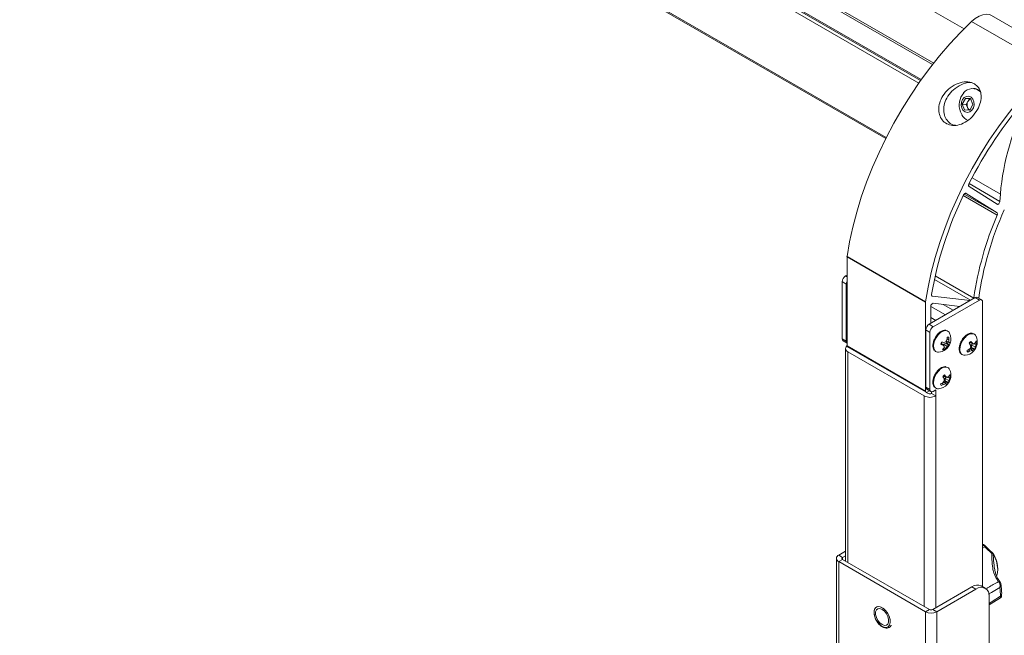
# Model space of a CAD drawing. Units: inches. Extents: x 6 to 198, y 3 to 130.
# Drawn here: x 175 to 188, y 94 to 102 of the extents above; entities that cross this region are included whole.
import ezdxf

# ---------------------------------------------------------------- set-up
doc = ezdxf.new("R2010")
doc.units = ezdxf.units.IN
doc.header["$LTSCALE"] = 12
doc.header["$MEASUREMENT"] = 0

msp = doc.modelspace()

# ---------------------------------------------------------------- linework, layer by layer
at = {"color": 8, "linetype": 'Continuous', "lineweight": 15}
for p, q in [((187.875, 102.042), (158.583, 118.952)), ((158.293, 118.426), (187.469, 101.583)), ((158.183, 118.153), (187.293, 101.348)), ((187.27, 101.315), (158.171, 118.113)), ((158.016, 117.218), (186.831, 100.583)), ((188.363, 99.823), (187.984, 100.042)), ((187.944, 99.963), (188.357, 99.725)), ((188.32, 99.539), (187.865, 99.802)), ((187.877, 99.824), (188.318, 99.569)), ((187.902, 99.833), (187.902, 99.833)), ((186.283, 98.723), (186.305, 98.711)), ((187.489, 98.725), (188.006, 98.427)), ((187.963, 98.396), (187.478, 98.676)), ((187.442, 98.458), (187.45, 98.453)), ((187.429, 98.315), (187.626, 98.201)), ((187.595, 98.34), (187.731, 98.262)), ((186.317, 97.703), (186.317, 94.876)), ((187.34, 94.285), (187.34, 97.112)), ((187.496, 94.268), (187.496, 97.112)), ((188.155, 95.084), (188.125, 95.068)), ((186.246, 94.917), (186.246, 94.943))]:
    msp.add_line(p, q, dxfattribs=at)
at = {"color": 7, "linetype": 'Continuous', "lineweight": 15}
for p, q in [((158.282, 118.403), (187.453, 101.563)), ((158.188, 118.168), (187.302, 101.361)), ((158.015, 117.202), (186.824, 100.57)), ((189.298, 101.613), (188.245, 102.221)), ((189.03, 101.533), (187.976, 102.141)), ((188.023, 101.24), (188.004, 101.241)), ((187.852, 101.033), (187.893, 101.109)), ((187.893, 101.109), (187.964, 101.105)), ((187.946, 101.104), (187.893, 101.109)), ((187.926, 101.066), (187.946, 101.104)), ((187.946, 101.104), (187.965, 101.103)), ((187.964, 101.105), (187.994, 101.025)), ((187.883, 100.953), (187.852, 101.033)), ((187.905, 101.028), (187.852, 101.033)), ((187.905, 101.028), (187.926, 101.066)), ((187.921, 100.988), (187.905, 101.028)), ((187.935, 100.95), (187.921, 100.988)), ((187.994, 101.025), (187.954, 100.95)), ((187.954, 100.95), (187.883, 100.953)), ((188.319, 99.687), (187.942, 99.926)), ((187.902, 99.833), (188.318, 99.569)), ((188.357, 99.725), (188.363, 99.823)), ((186.305, 98.986), (187.359, 98.377)), ((187.358, 98.373), (186.305, 98.981)), ((186.305, 98.981), (186.305, 97.784)), ((186.305, 98.735), (186.283, 98.723)), ((186.295, 98.614), (186.239, 98.647)), ((186.239, 98.647), (186.239, 97.879)), ((186.295, 98.614), (186.295, 97.847)), ((187.957, 98.392), (187.45, 98.453)), ((187.358, 98.373), (187.358, 97.176)), ((188.025, 98.432), (187.407, 98.075)), ((187.429, 98.315), (187.429, 98.087)), ((188.081, 98.4), (187.462, 98.042)), ((187.463, 98.356), (187.82, 98.313)), ((188.081, 98.4), (188.025, 98.432)), ((188.112, 98.403), (188.057, 98.435)), ((188.125, 94.55), (188.125, 98.374)), ((187.407, 98.075), (187.462, 98.042)), ((187.496, 98.126), (187.429, 98.165)), ((187.418, 97.966), (187.363, 97.998)), ((187.363, 97.998), (187.363, 97.231)), ((187.418, 97.966), (187.418, 97.198)), ((186.239, 97.879), (186.295, 97.847)), ((186.252, 97.85), (186.305, 97.82)), ((186.305, 97.784), (187.358, 97.176)), ((187.567, 97.818), (187.592, 97.796)), ((187.576, 97.811), (187.61, 97.779)), ((187.595, 97.793), (187.606, 97.809)), ((187.606, 97.809), (187.634, 97.821)), ((187.606, 97.809), (187.651, 97.776)), ((187.634, 97.821), (187.643, 97.82)), ((187.634, 97.821), (187.669, 97.79)), ((187.641, 97.839), (187.635, 97.843)), ((187.638, 97.849), (187.673, 97.836)), ((187.641, 97.839), (187.683, 97.825)), ((187.648, 97.878), (187.671, 97.867)), ((187.963, 97.823), (187.952, 97.829)), ((187.954, 97.831), (187.986, 97.821)), ((187.963, 97.823), (188.008, 97.809)), ((187.976, 97.794), (187.989, 97.815)), ((187.976, 97.762), (187.976, 97.794)), ((187.976, 97.794), (188.026, 97.77)), ((188.015, 97.815), (188.037, 97.801)), ((188.03, 97.833), (188.046, 97.83)), ((186.285, 97.748), (186.285, 94.895)), ((186.311, 97.77), (187.365, 97.161)), ((186.317, 97.703), (187.34, 97.112)), ((187.594, 97.744), (187.605, 97.731)), ((187.607, 97.764), (187.627, 97.752)), ((187.917, 97.714), (187.924, 97.701)), ((187.933, 97.731), (187.955, 97.715)), ((187.954, 97.75), (187.983, 97.725)), ((187.956, 97.752), (187.963, 97.748)), ((187.963, 97.748), (187.995, 97.719)), ((187.98, 97.753), (187.976, 97.762)), ((187.976, 97.762), (188.02, 97.745)), ((187.98, 97.753), (188.017, 97.731)), ((187.563, 97.265), (187.57, 97.252)), ((187.579, 97.282), (187.601, 97.266)), ((187.609, 97.374), (187.599, 97.38)), ((187.6, 97.382), (187.633, 97.372)), ((187.601, 97.301), (187.629, 97.276)), ((187.603, 97.303), (187.609, 97.299)), ((187.609, 97.374), (187.654, 97.36)), ((187.609, 97.299), (187.642, 97.27)), ((187.622, 97.345), (187.635, 97.366)), ((187.622, 97.313), (187.622, 97.345)), ((187.622, 97.345), (187.672, 97.321)), ((187.626, 97.304), (187.622, 97.313)), ((187.622, 97.313), (187.667, 97.296)), ((187.626, 97.304), (187.663, 97.282)), ((187.662, 97.366), (187.683, 97.352)), ((187.677, 97.384), (187.692, 97.381)), ((187.363, 97.231), (187.418, 97.198)), ((187.396, 97.144), (187.368, 97.16)), ((187.376, 97.202), (187.431, 97.17)), ((187.38, 97.163), (187.412, 97.181)), ((187.44, 97.167), (187.44, 97.144)), ((187.496, 97.112), (187.44, 97.144)), ((187.462, 97.173), (187.496, 97.192)), ((187.496, 97.192), (187.496, 97.112)), ((186.193, 94.973), (186.285, 95.026)), ((186.162, 94.93), (186.162, 58.169)), ((186.246, 94.943), (186.193, 94.973)), ((186.246, 94.917), (186.193, 94.887)), ((186.193, 58.126), (186.193, 94.887)), ((187.359, 94.214), (186.193, 94.887)), ((186.246, 94.943), (186.285, 94.965)), ((187.411, 94.244), (186.246, 94.917)), ((188.335, 94.617), (188.342, 94.609)), ((187.982, 94.548), (187.456, 94.244)), ((188.035, 94.518), (187.508, 94.214)), ((188.035, 94.518), (187.982, 94.548)), ((188.16, 94.53), (188.107, 94.56)), ((188.363, 94.603), (188.358, 94.611)), ((188.211, 58.063), (188.211, 94.416)), ((188.211, 94.304), (188.365, 94.402)), ((188.379, 94.428), (188.379, 94.43)), ((187.411, 94.244), (187.359, 94.214)), ((187.456, 94.244), (187.508, 94.214)), ((187.359, 94.214), (187.359, 57.453)), ((187.508, 94.214), (187.508, 57.453))]:
    msp.add_line(p, q, dxfattribs=at)
at = {"color": 7, "linetype": 'Continuous', "lineweight": 15, "flags": 128}
for points in [[(188.245, 102.221), (188.219, 102.233), (188.176, 102.239), (188.128, 102.232), (188.077, 102.213), (188.026, 102.183), (187.976, 102.141)], [(187.976, 102.141), (187.829, 101.995), (187.686, 101.841), (187.547, 101.679), (187.412, 101.51), (187.283, 101.334), (187.16, 101.153), (187.043, 100.966), (186.933, 100.775), (186.829, 100.58), (186.734, 100.383), (186.646, 100.183), (186.567, 99.982), (186.496, 99.78), (186.435, 99.579), (186.382, 99.379), (186.339, 99.181), (186.305, 98.986)], [(189.03, 101.533), (188.883, 101.387), (188.739, 101.233), (188.6, 101.071), (188.466, 100.902), (188.337, 100.726), (188.214, 100.545), (188.096, 100.358), (187.986, 100.167), (187.883, 99.972), (187.787, 99.774), (187.7, 99.575), (187.621, 99.374), (187.55, 99.172), (187.488, 98.971), (187.436, 98.771), (187.392, 98.573), (187.359, 98.377)], [(188.09, 101.216), (188.062, 101.23), (188.023, 101.24)], [(187.845, 100.979), (187.864, 100.947), (187.89, 100.927), (187.921, 100.92), (187.953, 100.928), (187.98, 100.95), (188, 100.983), (188.009, 101.021), (188.007, 101.061), (187.993, 101.097), (187.97, 101.123), (187.941, 101.137), (187.909, 101.136), (187.879, 101.121), (187.855, 101.093), (187.841, 101.057), (187.837, 101.017), (187.845, 100.979)], [(187.942, 99.926), (187.94, 99.928), (187.938, 99.931), (187.937, 99.935), (187.936, 99.939), (187.937, 99.944), (187.938, 99.949), (187.939, 99.954), (187.941, 99.959)], [(187.869, 99.811), (187.872, 99.817), (187.876, 99.822), (187.88, 99.827), (187.885, 99.831), (187.89, 99.833), (187.895, 99.834), (187.899, 99.834), (187.902, 99.833)], [(188.357, 99.725), (188.356, 99.717), (188.353, 99.708), (188.348, 99.701), (188.342, 99.694), (188.336, 99.689), (188.33, 99.686), (188.324, 99.685), (188.319, 99.687)], [(187.45, 98.453), (187.447, 98.454), (187.445, 98.455), (187.443, 98.457), (187.441, 98.46), (187.44, 98.463), (187.439, 98.467), (187.439, 98.47), (187.44, 98.475)], [(188.006, 98.427), (188.004, 98.42), (188.004, 98.419)], [(186.305, 97.784), (186.303, 97.783), (186.293, 97.772), (186.287, 97.76), (186.285, 97.748), (186.287, 97.735), (186.293, 97.723), (186.303, 97.712), (186.317, 97.703)], [(188.316, 94.699), (188.326, 94.741), (188.328, 94.782)], [(186.877, 94.035), (186.885, 94.067), (186.883, 94.106), (186.872, 94.148), (186.852, 94.19), (186.825, 94.227), (186.794, 94.256), (186.762, 94.276), (186.73, 94.284), (186.703, 94.279), (186.682, 94.262), (186.67, 94.234), (186.667, 94.198), (186.673, 94.157), (186.689, 94.115), (186.713, 94.075), (186.742, 94.041), (186.774, 94.017), (186.806, 94.003), (186.836, 94.001), (186.861, 94.013), (186.877, 94.035)], [(186.877, 94.035), (186.885, 94.069), (186.882, 94.11), (186.869, 94.154), (186.847, 94.197), (186.818, 94.235), (186.784, 94.263), (186.75, 94.28), (186.719, 94.283), (186.693, 94.272), (186.675, 94.249), (186.667, 94.215), (186.669, 94.174), (186.683, 94.13), (186.705, 94.087), (186.734, 94.049), (186.767, 94.021), (186.802, 94.004), (186.833, 94.001), (186.859, 94.012), (186.877, 94.035)], [(186.776, 94.04), (186.806, 94.029), (186.833, 94.031), (186.852, 94.047), (186.863, 94.074), (186.863, 94.109), (186.852, 94.149), (186.833, 94.187), (186.806, 94.22), (186.776, 94.244), (186.746, 94.255), (186.719, 94.253), (186.699, 94.237), (186.689, 94.21), (186.689, 94.175), (186.699, 94.135), (186.719, 94.097), (186.746, 94.064), (186.776, 94.04)], [(186.877, 94.035), (186.885, 94.069), (186.882, 94.11), (186.869, 94.154), (186.847, 94.197), (186.818, 94.235), (186.785, 94.263), (186.75, 94.28), (186.719, 94.283), (186.699, 94.276)], [(186.853, 94.008), (186.859, 94.012), (186.877, 94.035)]]:
    msp.add_lwpolyline(points, dxfattribs=at)
at = {"color": 8, "linetype": 'Continuous', "lineweight": 15, "flags": 128}
for points in [[(187.48, 97.852), (187.501, 97.894), (187.528, 97.932), (187.56, 97.963), (187.594, 97.983), (187.626, 97.99), (187.637, 97.99)], [(187.837, 97.679), (187.825, 97.701), (187.819, 97.736), (187.823, 97.777), (187.837, 97.821), (187.86, 97.863), (187.889, 97.899)], [(187.483, 97.23), (187.471, 97.252), (187.465, 97.287), (187.47, 97.328), (187.484, 97.372), (187.506, 97.414), (187.535, 97.45)], [(188.356, 94.538), (188.243, 94.473), (188.204, 94.451)], [(188.211, 94.323), (188.253, 94.35), (188.363, 94.421)]]:
    msp.add_lwpolyline(points, dxfattribs=at)
at = {"color": 7, "linetype": 'Continuous', "lineweight": 15}
for centre, radius, start, end in [((187.99, 101.089), 0.151, 45.2644, 142.553), ((188.063, 101.017), 0.253, 139.5962, 200.8563), ((187.986, 101.036), 0.0672, 107.7915, 153.8189), ((193.084, 97.353), 5.766, 139.3446, 153.1265), ((188.011, 101.021), 0.096, 152.2522, 200.2023), ((187.982, 101.009), 0.065, 198.9158, 244.4623), ((191.581, 99.556), 3.229, 151.7369, 175.2555), ((188.063, 101.017), 0.253, 200.8563, 210.1848), ((187.992, 100.97), 0.168, 208.7097, 248.7543), ((192.497, 97.588), 5.135, 154.3392, 170.0517), ((192.451, 97.771), 4.494, 156.8206, 171.6024), ((192.395, 97.816), 4.366, 155.7066, 171.9681), ((188.3, 99.553), 0.0246, 327.3784, 42.5587), ((186.338, 98.981), 0.0336, 171.3595, 179.8143), ((186.335, 98.642), 0.0961, 122.6055, 177.3945), ((186.383, 98.612), 0.0883, 152.4993, 178.1877), ((187.392, 98.372), 0.0336, 171.3595, 179.8143), ((187.47, 98.316), 0.0408, 100.2613, 181.454), ((188.044, 98.406), 0.0314, 65.6929, 125.6176), ((188.098, 98.378), 0.0273, 350.786, 129.2033), ((187.459, 97.994), 0.0961, 122.6055, 177.3945), ((187.514, 97.962), 0.0961, 122.6055, 177.3945), ((187.629, 97.933), 0.0572, 22.9818, 82.7851), ((187.518, 97.879), 0.181, 339.1955, 24.9114), ((187.982, 97.891), 0.058, 23.3504, 79.9578), ((187.872, 97.838), 0.181, 316.5164, 24.9114), ((186.27, 97.876), 0.0308, 173.7012, 234.9867), ((186.328, 97.844), 0.033, 175.1462, 225.9326), ((186.32, 97.782), 0.0154, 173.7012, 234.9867), ((187.518, 97.879), 0.181, 275.094, 339.1955), ((187.71, 97.767), 0.151, 153.0115, 165.3795), ((187.702, 98.164), 0.385, 248.9628, 253.3871), ((187.77, 98.926), 1.108, 259.852, 261.4181), ((198.005, 109.403), 15.594, 228.1034, 228.1933), ((187.533, 98.113), 0.292, 284.2793, 289.9677), ((187.427, 97.958), 0.237, 330.0136, 337.8901), ((187.531, 97.873), 0.124, 334.7109, 342.6564), ((187.386, 97.9), 0.262, 353.1256, 0.4644), ((187.657, 97.864), 0.0392, 70.5899, 101.2045), ((187.601, 97.864), 0.1, 299.4471, 312.7613), ((187.66, 97.812), 0.0237, 291.9704, 320.5053), ((187.465, 97.876), 0.206, 357.4479, 6.8562), ((187.486, 97.837), 0.187, 359.9328, 9.3166), ((187.621, 97.783), 0.0745, 34.1838, 45.3832), ((187.544, 97.866), 0.151, 333.0115, 345.3795), ((187.681, 97.845), 0.0199, 274.7758, 297.8809), ((188.056, 97.736), 0.14, 129.9923, 143.0405), ((187.401, 97.449), 0.657, 31.6119, 34.3014), ((187.687, 97.745), 0.278, 3.858, 10.0606), ((187.746, 97.624), 0.311, 39.194, 44.7449), ((187.69, 97.224), 0.666, 61.5214, 63.602), ((187.928, 97.928), 0.143, 303.8727, 313.5419), ((187.847, 97.853), 0.197, 335.0874, 344.8091), ((187.894, 97.893), 0.149, 332.5478, 343.0784), ((188, 97.821), 0.0468, 10.6873, 37.8558), ((187.902, 97.86), 0.147, 336.6614, 348.3278), ((187.527, 97.756), 0.0569, 217.8531, 277.2311), ((187.465, 97.856), 0.172, 313.9448, 323.6809), ((187.597, 97.769), 0.0392, 250.5899, 281.2045), ((187.451, 97.806), 0.161, 341.0723, 350.4006), ((187.504, 97.857), 0.162, 308.6532, 319.7083), ((187.495, 97.903), 0.2, 311.3124, 320.9091), ((187.881, 97.715), 0.0566, 219.1799, 277.4149), ((187.872, 97.838), 0.181, 275.094, 316.5164), ((187.792, 97.973), 0.28, 295.9436, 302.8592), ((187.961, 97.73), 0.0468, 190.6873, 217.8558), ((187.855, 97.901), 0.211, 289.133, 298.2768), ((187.759, 97.903), 0.249, 318.3465, 326.0033), ((187.907, 97.891), 0.183, 285.075, 294.3242), ((187.89, 97.825), 0.116, 313.8538, 321.1956), ((188.044, 97.837), 0.128, 241.339, 247.5755), ((187.905, 97.815), 0.14, 309.9923, 323.0405), ((187.969, 97.714), 0.0264, 346.5517, 9.6161), ((187.985, 97.747), 0.0355, 333.4834, 357.1275), ((187.91, 97.782), 0.116, 341.7315, 354.2617), ((187.703, 97.287), 0.14, 129.9923, 143.0405), ((187.392, 97.175), 0.311, 39.194, 44.7449), ((187.629, 97.442), 0.058, 23.3504, 79.9578), ((187.518, 97.389), 0.181, 316.5164, 24.9114), ((187.541, 97.444), 0.149, 332.5478, 343.0784), ((187.646, 97.372), 0.0468, 10.6873, 37.8558), ((187.518, 97.389), 0.181, 275.094, 316.5164), ((187.439, 97.524), 0.28, 295.9436, 302.8592), ((187.607, 97.281), 0.0468, 190.6873, 217.8558), ((187.501, 97.452), 0.211, 289.133, 298.2768), ((187.048, 97), 0.657, 31.6119, 34.3014), ((187.405, 97.454), 0.249, 318.3465, 326.0033), ((187.554, 97.442), 0.183, 285.075, 294.3242), ((187.333, 97.296), 0.278, 3.858, 10.0606), ((187.536, 97.376), 0.116, 313.8538, 321.1956), ((187.69, 97.388), 0.128, 241.339, 247.5755), ((187.337, 96.775), 0.666, 61.5214, 63.602), ((187.551, 97.366), 0.14, 309.9923, 323.0405), ((187.616, 97.265), 0.0264, 346.5517, 9.6161), ((187.575, 97.479), 0.143, 303.8727, 313.5419), ((187.631, 97.298), 0.0355, 333.4834, 357.1275), ((187.557, 97.333), 0.116, 341.7315, 354.2617), ((187.493, 97.404), 0.197, 335.0874, 344.8091), ((187.549, 97.41), 0.147, 336.6614, 348.3278), ((187.372, 97.173), 0.0136, 170.786, 309.2033), ((187.393, 97.227), 0.0308, 173.7012, 234.9867), ((187.418, 97.187), 0.048, 242.6097, 297.3903), ((187.445, 97.194), 0.0273, 170.786, 309.2033), ((187.527, 97.265), 0.0566, 219.1799, 277.4149), ((187.418, 97.262), 0.169, 242.6097, 297.3903), ((190.118, 97.123), 2.83, 226.0803, 228.5844), ((186.21, 94.93), 0.0463, 110.7834, 249.2166), ((186.251, 94.93), 0.0136, 110.7834, 249.2166), ((188.244, 94.968), 0.0327, 48.8006, 85.4654), ((188.24, 94.978), 0.0313, 29.1462, 48.5979), ((188.055, 94.446), 0.126, 65.6929, 125.6176), ((188.104, 94.433), 0.109, 350.786, 129.2033), ((187.556, 94.429), 0.807, 359.4246, 7.7434), ((187.433, 94.287), 0.048, 242.6097, 297.3903), ((187.433, 94.358), 0.163, 242.6097, 297.3903)]:
    msp.add_arc(centre, radius, start, end, dxfattribs=at)
at = {"color": 8, "linetype": 'Continuous', "lineweight": 15}
for centre, radius, start, end in [((187.986, 97.827), 0.121, 87.1672, 143.6207), ((187.602, 97.788), 0.137, 152.5318, 209.5037), ((187.633, 97.378), 0.121, 87.1672, 143.6207), ((187.894, 94.817), 0.373, 45.6641, 51.7926), ((188.255, 94.99), 0.0131, 63.2721, 129.4815), ((188.263, 94.998), 0.00622, 294.2606, 316.1606), ((187.873, 94.761), 0.455, 2.6147, 30.4828), ((188.341, 94.595), 0.0229, 39.6962, 106.1801), ((188.348, 94.59), 0.0195, 38.8082, 106.7829)]:
    msp.add_arc(centre, radius, start, end, dxfattribs=at)
at = {"color": 7, "linetype": 'Continuous', "lineweight": 15}
for points, knots in [([(188.015, 101.304), (188.035, 101.289), (188.075, 101.259), (188.103, 101.188), (188.108, 101.103), (188.083, 101.006), (188.026, 100.905), (187.942, 100.817), (187.843, 100.759), (187.745, 100.739), (187.659, 100.755), (187.592, 100.8), (187.548, 100.869), (187.532, 100.955), (187.544, 101.051), (187.589, 101.148), (187.664, 101.237), (187.765, 101.304), (187.875, 101.335), (187.962, 101.33), (188.002, 101.31), (188.015, 101.304)], [0, 0, 0, 0, 0.046489, 0.092874, 0.141963, 0.197131, 0.257529, 0.319385, 0.378441, 0.433015, 0.483954, 0.532891, 0.581334, 0.63061, 0.682006, 0.736722, 0.7954, 0.857054, 0.917917, 0.972834, 1, 1, 1, 1]), ([(187.76, 100.748), (187.748, 100.75), (187.709, 100.755), (187.658, 100.796), (187.614, 100.863), (187.597, 100.949), (187.61, 101.044), (187.655, 101.141), (187.732, 101.23), (187.833, 101.295), (187.922, 101.327), (187.967, 101.322), (187.976, 101.321)], [0, 0, 0, 0, 0.044527, 0.147943, 0.250249, 0.354423, 0.463346, 0.579728, 0.705082, 0.837317, 0.967929, 1, 1, 1, 1]), ([(187.63, 97.993), (187.623, 97.994), (187.608, 97.996), (187.58, 97.987), (187.548, 97.968), (187.517, 97.938), (187.491, 97.903), (187.477, 97.875), (187.471, 97.86), (187.47, 97.858)], [0, 0, 0, 0, 0.107574, 0.276045, 0.451627, 0.629793, 0.807666, 0.976218, 1, 1, 1, 1]), ([(187.985, 97.952), (187.982, 97.953), (187.968, 97.956), (187.943, 97.95), (187.912, 97.934), (187.89, 97.916), (187.879, 97.905), (187.878, 97.904)], [0, 0, 0, 0, 0.116961, 0.393363, 0.681704, 0.963099, 1, 1, 1, 1]), ([(187.47, 97.858), (187.468, 97.851), (187.461, 97.83), (187.455, 97.796), (187.458, 97.759), (187.465, 97.735), (187.474, 97.726), (187.475, 97.725)], [0, 0, 0, 0, 0.14015, 0.408026, 0.678693, 0.95116, 1, 1, 1, 1]), ([(187.643, 97.82), (187.649, 97.816), (187.661, 97.808), (187.673, 97.801), (187.679, 97.797)], [0, 0, 0, 0, 0.514301, 1, 1, 1, 1]), ([(187.649, 97.901), (187.65, 97.901), (187.657, 97.901), (187.663, 97.901), (187.67, 97.901)], [0, 0, 0, 0, 0.115935, 1, 1, 1, 1]), ([(187.878, 97.904), (187.873, 97.898), (187.858, 97.882), (187.838, 97.85), (187.82, 97.809), (187.81, 97.767), (187.809, 97.729), (187.816, 97.7), (187.826, 97.687), (187.83, 97.683)], [0, 0, 0, 0, 0.0858596, 0.249077, 0.4126897, 0.5768682, 0.742251, 0.909173, 1, 1, 1, 1]), ([(187.524, 97.455), (187.519, 97.449), (187.505, 97.433), (187.484, 97.401), (187.466, 97.36), (187.456, 97.318), (187.456, 97.28), (187.462, 97.251), (187.473, 97.238), (187.476, 97.234)], [0, 0, 0, 0, 0.0858596, 0.249077, 0.4126897, 0.5768682, 0.742251, 0.909173, 1, 1, 1, 1]), ([(187.632, 97.503), (187.628, 97.504), (187.615, 97.507), (187.589, 97.501), (187.558, 97.485), (187.536, 97.467), (187.526, 97.456), (187.524, 97.455)], [0, 0, 0, 0, 0.116961, 0.393363, 0.681704, 0.963099, 1, 1, 1, 1]), ([(188.17, 95.086), (188.162, 95.093), (188.148, 95.106), (188.133, 95.117), (188.125, 95.122)], [0, 0, 0, 0, 0.504426, 1, 1, 1, 1]), ([(188.261, 95.002), (188.241, 95.019), (188.211, 95.047), (188.18, 95.076), (188.169, 95.087)], [0, 0, 0, 0, 0.622284, 1, 1, 1, 1]), ([(188.335, 94.617), (188.312, 94.655), (188.279, 94.712), (188.256, 94.814), (188.249, 94.901), (188.248, 94.97), (188.246, 94.999), (188.246, 95)], [0, 0, 0, 0, 0.338574, 0.498381, 0.793301, 0.990766, 1, 1, 1, 1]), ([(188.328, 94.787), (188.327, 94.803), (188.325, 94.839), (188.311, 94.896), (188.291, 94.949), (188.274, 94.98), (188.267, 94.994)], [0, 0, 0, 0, 0.252259, 0.529793, 0.806635, 1, 1, 1, 1]), ([(188.359, 94.609), (188.347, 94.628), (188.322, 94.666), (188.302, 94.715), (188.296, 94.745), (188.295, 94.752)], [0, 0, 0, 0, 0.417288, 0.859898, 1, 1, 1, 1]), ([(188.356, 94.538), (188.356, 94.538), (188.356, 94.538), (188.356, 94.539), (188.356, 94.539), (188.357, 94.541), (188.357, 94.543), (188.358, 94.548), (188.359, 94.557), (188.358, 94.573), (188.354, 94.593), (188.346, 94.604), (188.342, 94.609)], [0, 0, 0, 0, 0.004112, 0.01064, 0.019272, 0.034916, 0.063317, 0.11517, 0.21169, 0.40528, 0.726579, 1, 1, 1, 1]), ([(188.369, 94.583), (188.369, 94.588), (188.368, 94.595), (188.364, 94.6), (188.362, 94.602)], [0, 0, 0, 0, 0.6739651, 1, 1, 1, 1]), ([(188.379, 94.424), (188.38, 94.437), (188.381, 94.477), (188.377, 94.532), (188.371, 94.575), (188.369, 94.589)], [0, 0, 0, 0, 0.2378865, 0.7536686, 1, 1, 1, 1]), ([(188.365, 94.403), (188.366, 94.403), (188.371, 94.406), (188.376, 94.413), (188.38, 94.422), (188.38, 94.427), (188.379, 94.428)], [0, 0, 0, 0, 0.144854, 0.509978, 0.883246, 1, 1, 1, 1]), ([(186.704, 94.085), (186.708, 94.079), (186.719, 94.06), (186.744, 94.034), (186.777, 94.008), (186.811, 93.994), (186.845, 93.991), (186.873, 94.001), (186.891, 94.018), (186.897, 94.031), (186.899, 94.035)], [0, 0, 0, 0, 0.064475, 0.211688, 0.359666, 0.508932, 0.65861, 0.803391, 0.941295, 1, 1, 1, 1])]:
    msp.add_open_spline(points, degree=3, knots=knots, dxfattribs=at)
at = {"color": 8, "linetype": 'Continuous', "lineweight": 15}
for points, knots in [([(188.155, 95.084), (188.158, 95.085), (188.162, 95.087), (188.167, 95.088), (188.168, 95.086), (188.169, 95.086)], [0, 0, 0, 0, 0.389218, 0.778436, 1, 1, 1, 1]), ([(188.265, 94.992), (188.265, 94.991), (188.269, 94.96), (188.273, 94.888), (188.279, 94.81), (188.292, 94.762), (188.294, 94.752)], [0, 0, 0, 0, 0.016463, 0.363376, 0.872293, 1, 1, 1, 1]), ([(188.167, 94.521), (188.178, 94.527), (188.234, 94.559), (188.29, 94.591), (188.335, 94.617)], [0, 0, 0, 0, 0.2017643, 1, 1, 1, 1]), ([(188.356, 94.538), (188.356, 94.538), (188.356, 94.538), (188.357, 94.538), (188.357, 94.539), (188.358, 94.54), (188.359, 94.542), (188.361, 94.545), (188.365, 94.553), (188.37, 94.565), (188.372, 94.577), (188.37, 94.583), (188.37, 94.583)], [0, 0, 0, 0, 0.00555, 0.013537, 0.024707, 0.045107, 0.082441, 0.151213, 0.280873, 0.550282, 0.985871, 1, 1, 1, 1]), ([(188.363, 94.421), (188.363, 94.421), (188.364, 94.421), (188.364, 94.421), (188.364, 94.421), (188.365, 94.421), (188.367, 94.421), (188.369, 94.421), (188.373, 94.422), (188.379, 94.423), (188.379, 94.426), (188.379, 94.428)], [0, 0, 0, 0, 0.006301, 0.015658, 0.028628, 0.052358, 0.095866, 0.176195, 0.328238, 0.648357, 1, 1, 1, 1]), ([(188.363, 94.421), (188.363, 94.421), (188.364, 94.421), (188.364, 94.42), (188.364, 94.42), (188.364, 94.419), (188.365, 94.418), (188.366, 94.416), (188.368, 94.411), (188.369, 94.406), (188.366, 94.404), (188.364, 94.403)], [0, 0, 0, 0, 0.006331, 0.016739, 0.030365, 0.0551, 0.100082, 0.182374, 0.336091, 0.647631, 1, 1, 1, 1])]:
    msp.add_open_spline(points, degree=3, knots=knots, dxfattribs=at)

doc.saveas('drawing.dxf')
